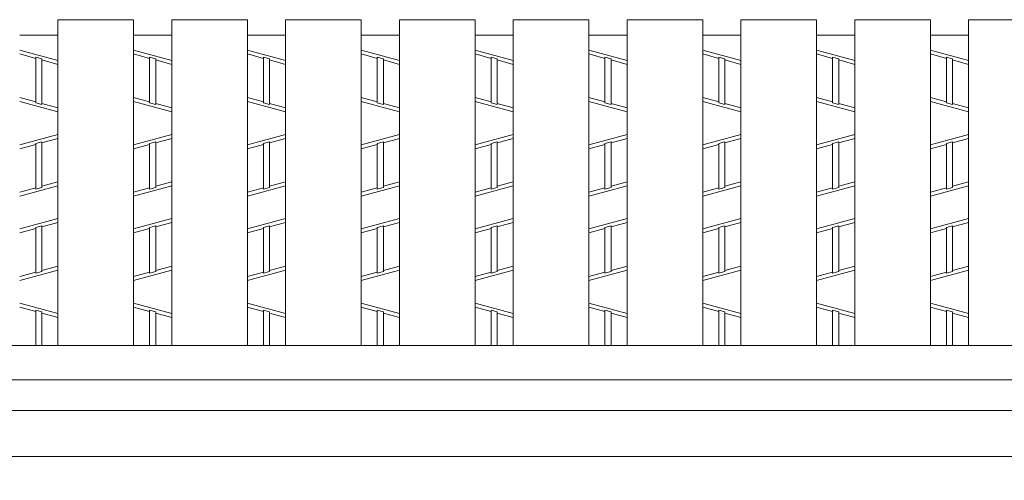
# Model space of a CAD drawing. Units: inches. Extents: x 386 to 2608, y -1204 to 398.
# Drawn here: x 490 to 581, y 65 to 107 of the extents above; entities that cross this region are included whole.
import ezdxf

# ---------------------------------------------------------------- set-up
doc = ezdxf.new("R2010")
doc.units = ezdxf.units.IN
doc.header["$LTSCALE"] = 6
doc.header["$MEASUREMENT"] = 0
doc.header["$PDMODE"] = 65
doc.header["$PDSIZE"] = 0.2
doc.linetypes.add('DIVIDE', pattern=[1.25, 0.5, -0.25, 0, -0.25, 0, -0.25])
doc.layers.get('DEFPOINTS').update_dxf_attribs({"color": 3, "linetype": 'DIVIDE', "lineweight": 0})
for name, color, linetype, lineweight in [('1', 7, 'Continuous', 0), ('2', 7, 'Continuous', 0), ('3', 7, 'Continuous', 0)]:
    doc.layers.add(name, color=color, linetype=linetype, lineweight=lineweight)
doc.styles.add('MTSTANDARD2', font='MONOTXT.shx', dxfattribs={"bigfont": 'EXTFONT.shx'})
doc.styles.add('WinFont15', font='txt', dxfattribs={"width": 0.8})
doc.dimstyles.new('DIMSTYEX_16', dxfattribs={"dimscale": 6, "dimtxt": 3.136, "dimasz": 2, "dimexe": 0.18, "dimexo": 0.0625, "dimgap": 1, "dimtad": 3, "dimdec": 4, "dimzin": 0, "dimdsep": 46, "dimtxsty": 'WinFont15', "dimblk": 'OPEN30', "dimblk1": 'OPEN30', "dimblk2": 'OPEN30', "dimsah": 1, "dimcen": 0, "dimclrd": 7, "dimclre": 7, "dimclrt": 7, "dimadec": 3, "dimazin": 2, "dimtfac": 0.5, "dimtdec": 4, "dimtofl": 0, "dimtmove": 0, "dimatfit": 3, "dimfxl": 1, "dimtolj": 1, "dimtzin": 0, "dimlwd": -1, "dimlwe": -1, "dimarcsym": 0})

# ---------------------------------------------------------------- blocks, each defined once
blk = doc.blocks.new('_OPEN30')
at = {"color": 0, "linetype": 'ByBlock', "lineweight": -2}
for p, q in [((-1, 0.2679), (0, 0)), ((-1, 0.2679), (0, 0)), ((0, 0), (-1, -0.2679)), ((0, 0), (-1, 0)), ((0, 0), (-1, -0.2679)), ((0, 0), (-1, 0))]:
    blk.add_line(p, q, dxfattribs=at)
blk = doc.blocks.new('_D15')
at = {"layer": '1', "color": 7, "linetype": 'ByBlock'}
for p, q in [((425.866, 73.563), (425.866, -30.672)), ((1136.596, 73.563), (1136.596, -30.672)), ((425.866, -29.592), (1136.596, -29.592))]:
    blk.add_line(p, q, dxfattribs=at)
at = {"layer": 'DEFPOINTS', "color": 7, "linetype": 'ByBlock'}
for p in [(425.866, 73.938), (1136.596, 73.938), (1136.596, -29.592)]:
    blk.add_point(p, dxfattribs=at)
at = {"layer": '1', "color": 7, "linetype": 'ByBlock', "xscale": 11.81769303614652, "yscale": 11.81769303614652, "zscale": 11.81769303614652, "rotation": 180}
blk.add_blockref('_OPEN30', (425.866, -29.592), dxfattribs=at)
at = {"layer": '1', "color": 7, "linetype": 'ByBlock', "xscale": 11.81769303614647, "yscale": 11.81769303614647, "zscale": 11.81769303614647}
blk.add_blockref('_OPEN30', (1136.596, -29.592), dxfattribs=at)
at = {"layer": '1', "color": 7, "linetype": 'Continuous', "insert": (712.456, -23.592), "char_height": 21, "attachment_point": 7, "line_spacing_factor": 0.630464, "style": 'MTSTANDARD2'}
blk.add_mtext('{\\fＭＳ Ｐゴシック|b0|i0|c128|p50;\\W1.0;ｸﾞﾚｰﾁﾝｸﾞｂ寸法}', dxfattribs=at)

msp = doc.modelspace()

# ---------------------------------------------------------------- linework, layer by layer
at = {"layer": '2', "color": 4, "linetype": 'Continuous'}
for p, q in [((489.56883, 104.67097), (493.13883, 103.70707)), ((491.06823, 103.89635), (489.56883, 104.30119)), ((491.06823, 99.74604), (491.06823, 103.99471)), ((491.06823, 103.99471), (491.63943, 103.84049)), ((491.63943, 99.59181), (491.63943, 103.84049)), ((500.18601, 104.67097), (503.75601, 103.70707)), ((501.68541, 103.89635), (500.18601, 104.30119)), ((501.68541, 99.74604), (501.68541, 103.99471)), ((501.68541, 103.99471), (502.25661, 103.84049)), ((502.25661, 99.59181), (502.25661, 103.84049)), ((510.80319, 104.67097), (514.37319, 103.70707)), ((512.30259, 103.89635), (510.80319, 104.30119)), ((512.30259, 99.74604), (512.30259, 103.99471)), ((512.30259, 103.99471), (512.87379, 103.84049)), ((512.87379, 99.59181), (512.87379, 103.84049)), ((521.42037, 104.67097), (524.99037, 103.70707)), ((522.91977, 103.89635), (521.42037, 104.30119)), ((522.91977, 99.74604), (522.91977, 103.99471)), ((522.91977, 103.99471), (523.49097, 103.84049)), ((523.49097, 99.59181), (523.49097, 103.84049)), ((532.03755, 104.67097), (535.60755, 103.70707)), ((533.53695, 103.89635), (532.03755, 104.30119)), ((533.53695, 99.74604), (533.53695, 103.99471)), ((533.53695, 103.99471), (534.10815, 103.84049)), ((534.10815, 99.59181), (534.10815, 103.84049)), ((542.65473, 104.67097), (546.22473, 103.70707)), ((544.15413, 103.89635), (542.65473, 104.30119)), ((544.15413, 99.74604), (544.15413, 103.99471)), ((544.15413, 103.99471), (544.72533, 103.84049)), ((544.72533, 99.59181), (544.72533, 103.84049)), ((553.27191, 104.67097), (556.84191, 103.70707)), ((554.77131, 103.89635), (553.27191, 104.30119)), ((554.77131, 99.74604), (554.77131, 103.99471)), ((554.77131, 103.99471), (555.34251, 103.84049)), ((555.34251, 99.59181), (555.34251, 103.84049)), ((563.88909, 104.67097), (567.45909, 103.70707)), ((565.38849, 103.89635), (563.88909, 104.30119)), ((565.38849, 99.74604), (565.38849, 103.99471)), ((565.38849, 103.99471), (565.95969, 103.84049)), ((565.95969, 99.59181), (565.95969, 103.84049)), ((574.50627, 104.67097), (578.07627, 103.70707)), ((576.00567, 103.89635), (574.50627, 104.30119)), ((576.00567, 99.74604), (576.00567, 103.99471)), ((576.00567, 103.99471), (576.57687, 103.84049)), ((576.57687, 99.59181), (576.57687, 103.84049)), ((493.13883, 103.33729), (491.63943, 103.74213)), ((503.75601, 103.33729), (502.25661, 103.74213)), ((514.37319, 103.33729), (512.87379, 103.74213)), ((524.99037, 103.33729), (523.49097, 103.74213)), ((535.60755, 103.33729), (534.10815, 103.74213)), ((546.22473, 103.33729), (544.72533, 103.74213)), ((556.84191, 103.33729), (555.34251, 103.74213)), ((567.45909, 103.33729), (565.95969, 103.74213)), ((578.07627, 103.33729), (576.57687, 103.74213)), ((491.06823, 99.8444), (489.56883, 100.24924)), ((501.68541, 99.8444), (500.18601, 100.24924)), ((512.30259, 99.8444), (510.80319, 100.24924)), ((522.91977, 99.8444), (521.42037, 100.24924)), ((533.53695, 99.8444), (532.03755, 100.24924)), ((544.15413, 99.8444), (542.65473, 100.24924)), ((554.77131, 99.8444), (553.27191, 100.24924)), ((565.38849, 99.8444), (563.88909, 100.24924)), ((576.00567, 99.8444), (574.50627, 100.24924)), ((493.13883, 98.91555), (489.56883, 99.87945)), ((491.63943, 99.59181), (491.06823, 99.74604)), ((493.13883, 99.28534), (491.63943, 99.69018)), ((503.75601, 98.91555), (500.18601, 99.87945)), ((502.25661, 99.59181), (501.68541, 99.74604)), ((503.75601, 99.28534), (502.25661, 99.69018)), ((514.37319, 98.91555), (510.80319, 99.87945)), ((512.87379, 99.59181), (512.30259, 99.74604)), ((514.37319, 99.28534), (512.87379, 99.69018)), ((524.99037, 98.91555), (521.42037, 99.87945)), ((523.49097, 99.59181), (522.91977, 99.74604)), ((524.99037, 99.28534), (523.49097, 99.69018)), ((535.60755, 98.91555), (532.03755, 99.87945)), ((534.10815, 99.59181), (533.53695, 99.74604)), ((535.60755, 99.28534), (534.10815, 99.69018)), ((546.22473, 98.91555), (542.65473, 99.87945)), ((544.72533, 99.59181), (544.15413, 99.74604)), ((546.22473, 99.28534), (544.72533, 99.69018)), ((556.84191, 98.91555), (553.27191, 99.87945)), ((555.34251, 99.59181), (554.77131, 99.74604)), ((556.84191, 99.28534), (555.34251, 99.69018)), ((567.45909, 98.91555), (563.88909, 99.87945)), ((565.95969, 99.59181), (565.38849, 99.74604)), ((567.45909, 99.28534), (565.95969, 99.69018)), ((578.07627, 98.91555), (574.50627, 99.87945)), ((576.57687, 99.59181), (576.00567, 99.74604)), ((578.07627, 99.28534), (576.57687, 99.69018)), ((493.13883, 96.79912), (489.56883, 95.83522)), ((493.13883, 96.42934), (491.63943, 96.0245)), ((503.75601, 96.79912), (500.18601, 95.83522)), ((503.75601, 96.42934), (502.25661, 96.0245)), ((514.37319, 96.79912), (510.80319, 95.83522)), ((514.37319, 96.42934), (512.87379, 96.0245)), ((524.99037, 96.79912), (521.42037, 95.83522)), ((524.99037, 96.42934), (523.49097, 96.0245)), ((535.60755, 96.79912), (532.03755, 95.83522)), ((535.60755, 96.42934), (534.10815, 96.0245)), ((546.22473, 96.79912), (542.65473, 95.83522)), ((546.22473, 96.42934), (544.72533, 96.0245)), ((556.84191, 96.79912), (553.27191, 95.83522)), ((556.84191, 96.42934), (555.34251, 96.0245)), ((567.45909, 96.79912), (563.88909, 95.83522)), ((567.45909, 96.42934), (565.95969, 96.0245)), ((578.07627, 96.79912), (574.50627, 95.83522)), ((578.07627, 96.42934), (576.57687, 96.0245)), ((491.06823, 95.87028), (489.56883, 95.46544)), ((491.63943, 96.12286), (491.06823, 95.96864)), ((491.06823, 91.71996), (491.06823, 95.96864)), ((491.63943, 91.87419), (491.63943, 96.12286)), ((501.68541, 95.87028), (500.18601, 95.46544)), ((502.25661, 96.12286), (501.68541, 95.96864)), ((501.68541, 91.71996), (501.68541, 95.96864)), ((502.25661, 91.87419), (502.25661, 96.12286)), ((512.30259, 95.87028), (510.80319, 95.46544)), ((512.87379, 96.12286), (512.30259, 95.96864)), ((512.30259, 91.71996), (512.30259, 95.96864)), ((512.87379, 91.87419), (512.87379, 96.12286)), ((522.91977, 95.87028), (521.42037, 95.46544)), ((523.49097, 96.12286), (522.91977, 95.96864)), ((522.91977, 91.71996), (522.91977, 95.96864)), ((523.49097, 91.87419), (523.49097, 96.12286)), ((533.53695, 95.87028), (532.03755, 95.46544)), ((534.10815, 96.12286), (533.53695, 95.96864)), ((533.53695, 91.71996), (533.53695, 95.96864)), ((534.10815, 91.87419), (534.10815, 96.12286)), ((544.15413, 95.87028), (542.65473, 95.46544)), ((544.72533, 96.12286), (544.15413, 95.96864)), ((544.15413, 91.71996), (544.15413, 95.96864)), ((544.72533, 91.87419), (544.72533, 96.12286)), ((554.77131, 95.87028), (553.27191, 95.46544)), ((555.34251, 96.12286), (554.77131, 95.96864)), ((554.77131, 91.71996), (554.77131, 95.96864)), ((555.34251, 91.87419), (555.34251, 96.12286)), ((565.38849, 95.87028), (563.88909, 95.46544)), ((565.95969, 96.12286), (565.38849, 95.96864)), ((565.38849, 91.71996), (565.38849, 95.96864)), ((565.95969, 91.87419), (565.95969, 96.12286)), ((576.00567, 95.87028), (574.50627, 95.46544)), ((576.57687, 96.12286), (576.00567, 95.96864)), ((576.00567, 91.71996), (576.00567, 95.96864)), ((576.57687, 91.87419), (576.57687, 96.12286)), ((489.56883, 91.0437), (493.13883, 92.0076)), ((491.06823, 91.71996), (491.63943, 91.87419)), ((493.13883, 92.37739), (491.63943, 91.97255)), ((500.18601, 91.0437), (503.75601, 92.0076)), ((501.68541, 91.71996), (502.25661, 91.87419)), ((503.75601, 92.37739), (502.25661, 91.97255)), ((510.80319, 91.0437), (514.37319, 92.0076)), ((512.30259, 91.71996), (512.87379, 91.87419)), ((514.37319, 92.37739), (512.87379, 91.97255)), ((521.42037, 91.0437), (524.99037, 92.0076)), ((522.91977, 91.71996), (523.49097, 91.87419)), ((524.99037, 92.37739), (523.49097, 91.97255)), ((532.03755, 91.0437), (535.60755, 92.0076)), ((533.53695, 91.71996), (534.10815, 91.87419)), ((535.60755, 92.37739), (534.10815, 91.97255)), ((542.65473, 91.0437), (546.22473, 92.0076)), ((544.15413, 91.71996), (544.72533, 91.87419)), ((546.22473, 92.37739), (544.72533, 91.97255)), ((553.27191, 91.0437), (556.84191, 92.0076)), ((554.77131, 91.71996), (555.34251, 91.87419)), ((556.84191, 92.37739), (555.34251, 91.97255)), ((563.88909, 91.0437), (567.45909, 92.0076)), ((565.38849, 91.71996), (565.95969, 91.87419)), ((567.45909, 92.37739), (565.95969, 91.97255)), ((574.50627, 91.0437), (578.07627, 92.0076)), ((576.00567, 91.71996), (576.57687, 91.87419)), ((578.07627, 92.37739), (576.57687, 91.97255)), ((491.06823, 91.81833), (489.56883, 91.41349)), ((501.68541, 91.81833), (500.18601, 91.41349)), ((512.30259, 91.81833), (510.80319, 91.41349)), ((522.91977, 91.81833), (521.42037, 91.41349)), ((533.53695, 91.81833), (532.03755, 91.41349)), ((544.15413, 91.81833), (542.65473, 91.41349)), ((554.77131, 91.81833), (553.27191, 91.41349)), ((565.38849, 91.81833), (563.88909, 91.41349)), ((576.00567, 91.81833), (574.50627, 91.41349)), ((489.56883, 87.99907), (493.13883, 88.96297)), ((491.06823, 88.13249), (491.63943, 88.28671)), ((493.13883, 88.59319), (491.63943, 88.18835)), ((491.63943, 84.03779), (491.63943, 88.28671)), ((500.18601, 87.99907), (503.75601, 88.96297)), ((501.68541, 88.13249), (502.25661, 88.28671)), ((503.75601, 88.59319), (502.25661, 88.18835)), ((502.25661, 84.03779), (502.25661, 88.28671)), ((510.80319, 87.99907), (514.37319, 88.96297)), ((512.30259, 88.13249), (512.87379, 88.28671)), ((514.37319, 88.59319), (512.87379, 88.18835)), ((512.87379, 84.03779), (512.87379, 88.28671)), ((521.42037, 87.99907), (524.99037, 88.96297)), ((522.91977, 88.13249), (523.49097, 88.28671)), ((524.99037, 88.59319), (523.49097, 88.18835)), ((523.49097, 84.03779), (523.49097, 88.28671)), ((532.03755, 87.99907), (535.60755, 88.96297)), ((533.53695, 88.13249), (534.10815, 88.28671)), ((535.60755, 88.59319), (534.10815, 88.18835)), ((534.10815, 84.03779), (534.10815, 88.28671)), ((542.65473, 87.99907), (546.22473, 88.96297)), ((544.15413, 88.13249), (544.72533, 88.28671)), ((546.22473, 88.59319), (544.72533, 88.18835)), ((544.72533, 84.03779), (544.72533, 88.28671)), ((553.27191, 87.99907), (556.84191, 88.96297)), ((554.77131, 88.13249), (555.34251, 88.28671)), ((556.84191, 88.59319), (555.34251, 88.18835)), ((555.34251, 84.03779), (555.34251, 88.28671)), ((563.88909, 87.99907), (567.45909, 88.96297)), ((565.38849, 88.13249), (565.95969, 88.28671)), ((567.45909, 88.59319), (565.95969, 88.18835)), ((565.95969, 84.03779), (565.95969, 88.28671)), ((574.50627, 87.99907), (578.07627, 88.96297)), ((576.00567, 88.13249), (576.57687, 88.28671)), ((578.07627, 88.59319), (576.57687, 88.18835)), ((576.57687, 84.03779), (576.57687, 88.28671)), ((491.06823, 88.03413), (489.56883, 87.62929)), ((491.06823, 83.88357), (491.06823, 88.13249)), ((501.68541, 88.03413), (500.18601, 87.62929)), ((501.68541, 83.88357), (501.68541, 88.13249)), ((512.30259, 88.03413), (510.80319, 87.62929)), ((512.30259, 83.88357), (512.30259, 88.13249)), ((522.91977, 88.03413), (521.42037, 87.62929)), ((522.91977, 83.88357), (522.91977, 88.13249)), ((533.53695, 88.03413), (532.03755, 87.62929)), ((533.53695, 83.88357), (533.53695, 88.13249)), ((544.15413, 88.03413), (542.65473, 87.62929)), ((544.15413, 83.88357), (544.15413, 88.13249)), ((554.77131, 88.03413), (553.27191, 87.62929)), ((554.77131, 83.88357), (554.77131, 88.13249)), ((565.38849, 88.03413), (563.88909, 87.62929)), ((565.38849, 83.88357), (565.38849, 88.13249)), ((576.00567, 88.03413), (574.50627, 87.62929)), ((576.00567, 83.88357), (576.00567, 88.13249)), ((493.13883, 84.54124), (491.63943, 84.1364)), ((503.75601, 84.54124), (502.25661, 84.1364)), ((514.37319, 84.54124), (512.87379, 84.1364)), ((524.99037, 84.54124), (523.49097, 84.1364)), ((535.60755, 84.54124), (534.10815, 84.1364)), ((546.22473, 84.54124), (544.72533, 84.1364)), ((556.84191, 84.54124), (555.34251, 84.1364)), ((567.45909, 84.54124), (565.95969, 84.1364)), ((578.07627, 84.54124), (576.57687, 84.1364)), ((489.56883, 83.20755), (493.13883, 84.17145)), ((491.06823, 83.98218), (489.56883, 83.57734)), ((491.63943, 84.03779), (491.06823, 83.88357)), ((500.18601, 83.20755), (503.75601, 84.17145)), ((501.68541, 83.98218), (500.18601, 83.57734)), ((502.25661, 84.03779), (501.68541, 83.88357)), ((510.80319, 83.20755), (514.37319, 84.17145)), ((512.30259, 83.98218), (510.80319, 83.57734)), ((512.87379, 84.03779), (512.30259, 83.88357)), ((521.42037, 83.20755), (524.99037, 84.17145)), ((522.91977, 83.98218), (521.42037, 83.57734)), ((523.49097, 84.03779), (522.91977, 83.88357)), ((532.03755, 83.20755), (535.60755, 84.17145)), ((533.53695, 83.98218), (532.03755, 83.57734)), ((534.10815, 84.03779), (533.53695, 83.88357)), ((542.65473, 83.20755), (546.22473, 84.17145)), ((544.15413, 83.98218), (542.65473, 83.57734)), ((544.72533, 84.03779), (544.15413, 83.88357)), ((553.27191, 83.20755), (556.84191, 84.17145)), ((554.77131, 83.98218), (553.27191, 83.57734)), ((555.34251, 84.03779), (554.77131, 83.88357)), ((563.88909, 83.20755), (567.45909, 84.17145)), ((565.38849, 83.98218), (563.88909, 83.57734)), ((565.95969, 84.03779), (565.38849, 83.88357)), ((574.50627, 83.20755), (578.07627, 84.17145)), ((576.00567, 83.98218), (574.50627, 83.57734)), ((576.57687, 84.03779), (576.00567, 83.88357)), ((489.56883, 81.09112), (493.13883, 80.12722)), ((500.18601, 81.09112), (503.75601, 80.12722)), ((510.80319, 81.09112), (514.37319, 80.12722)), ((521.42037, 81.09112), (524.99037, 80.12722)), ((532.03755, 81.09112), (535.60755, 80.12722)), ((542.65473, 81.09112), (546.22473, 80.12722)), ((553.27191, 81.09112), (556.84191, 80.12722)), ((563.88909, 81.09112), (567.45909, 80.12722)), ((574.50627, 81.09112), (578.07627, 80.12722)), ((491.06823, 80.3165), (489.56883, 80.72134)), ((491.06823, 80.41486), (491.63943, 80.26064)), ((491.06823, 80.41486), (491.06823, 77.15134)), ((491.63943, 80.26064), (491.63943, 77.15134)), ((493.13883, 79.75744), (491.63943, 80.16228)), ((501.68541, 80.3165), (500.18601, 80.72134)), ((501.68541, 80.41486), (502.25661, 80.26064)), ((501.68541, 80.41486), (501.68541, 77.15134)), ((502.25661, 80.26064), (502.25661, 77.15134)), ((503.75601, 79.75744), (502.25661, 80.16228)), ((512.30259, 80.3165), (510.80319, 80.72134)), ((512.30259, 80.41486), (512.87379, 80.26064)), ((512.30259, 80.41486), (512.30259, 77.15134)), ((512.87379, 80.26064), (512.87379, 77.15134)), ((514.37319, 79.75744), (512.87379, 80.16228)), ((522.91977, 80.3165), (521.42037, 80.72134)), ((522.91977, 80.41486), (523.49097, 80.26064)), ((522.91977, 80.41486), (522.91977, 77.15134)), ((523.49097, 80.26064), (523.49097, 77.15134)), ((524.99037, 79.75744), (523.49097, 80.16228)), ((533.53695, 80.3165), (532.03755, 80.72134)), ((533.53695, 80.41486), (534.10815, 80.26064)), ((533.53695, 80.41486), (533.53695, 77.15134)), ((534.10815, 80.26064), (534.10815, 77.15134)), ((535.60755, 79.75744), (534.10815, 80.16228)), ((544.15413, 80.3165), (542.65473, 80.72134)), ((544.15413, 80.41486), (544.72533, 80.26064)), ((544.15413, 80.41486), (544.15413, 77.15134)), ((544.72533, 80.26064), (544.72533, 77.15134)), ((546.22473, 79.75744), (544.72533, 80.16228)), ((554.77131, 80.3165), (553.27191, 80.72134)), ((554.77131, 80.41486), (555.34251, 80.26064)), ((554.77131, 80.41486), (554.77131, 77.15134)), ((555.34251, 80.26064), (555.34251, 77.15134)), ((556.84191, 79.75744), (555.34251, 80.16228)), ((565.38849, 80.3165), (563.88909, 80.72134)), ((565.38849, 80.41486), (565.95969, 80.26064)), ((565.38849, 80.41486), (565.38849, 77.15134)), ((565.95969, 80.26064), (565.95969, 77.15134)), ((567.45909, 79.75744), (565.95969, 80.16228)), ((576.00567, 80.3165), (574.50627, 80.72134)), ((576.00567, 80.41486), (576.57687, 80.26064)), ((576.00567, 80.41486), (576.00567, 77.15134)), ((576.57687, 80.26064), (576.57687, 77.15134)), ((578.07627, 79.75744), (576.57687, 80.16228)), ((1214.82353, 71.08234), (424.43775, 71.08234)), ((1218.70563, 66.79834), (424.43775, 66.79834))]:
    msp.add_line(p, q, dxfattribs=at)
at = {"layer": '3', "color": 4, "linetype": 'Continuous'}
for p, q in [((493.13883, 77.15134), (493.13883, 107.49634)), ((500.18601, 107.49634), (493.13883, 107.49634)), ((500.18601, 77.15134), (500.18601, 107.49634)), ((503.75601, 77.15134), (503.75601, 107.49634)), ((510.80319, 107.49634), (503.75601, 107.49634)), ((510.80319, 77.15134), (510.80319, 107.49634)), ((514.37319, 77.15134), (514.37319, 107.49634)), ((521.42037, 107.49634), (514.37319, 107.49634)), ((521.42037, 77.15134), (521.42037, 107.49634)), ((524.99037, 77.15134), (524.99037, 107.49634)), ((532.03755, 107.49634), (524.99037, 107.49634)), ((532.03755, 77.15134), (532.03755, 107.49634)), ((535.60755, 77.15134), (535.60755, 107.49634)), ((542.65473, 107.49634), (535.60755, 107.49634)), ((542.65473, 77.15134), (542.65473, 107.49634)), ((546.22473, 77.15134), (546.22473, 107.49634)), ((553.27191, 107.49634), (546.22473, 107.49634)), ((553.27191, 77.15134), (553.27191, 107.49634)), ((556.84191, 77.15134), (556.84191, 107.49634)), ((563.88909, 107.49634), (556.84191, 107.49634)), ((563.88909, 77.15134), (563.88909, 107.49634)), ((567.45909, 77.15134), (567.45909, 107.49634)), ((574.50627, 107.49634), (567.45909, 107.49634)), ((574.50627, 77.15134), (574.50627, 107.49634)), ((578.07627, 77.15134), (578.07627, 107.49634)), ((585.12345, 107.49634), (578.07627, 107.49634)), ((489.56883, 106.06834), (493.13883, 106.06834)), ((500.18601, 106.06834), (503.75601, 106.06834)), ((510.80319, 106.06834), (514.37319, 106.06834)), ((521.42037, 106.06834), (524.99037, 106.06834)), ((532.03755, 106.06834), (535.60755, 106.06834)), ((542.65473, 106.06834), (546.22473, 106.06834)), ((553.27191, 106.06834), (556.84191, 106.06834)), ((563.88909, 106.06834), (567.45909, 106.06834)), ((574.50627, 106.06834), (578.07627, 106.06834)), ((779.80269, 77.15134), (425.86575, 77.15134)), ((779.80269, 73.93834), (425.86575, 73.93834))]:
    msp.add_line(p, q, dxfattribs=at)

# ---------------------------------------------------------------- dimensions: what is measured, and where the dimension line sits
at = {"layer": '1', "color": 7, "linetype": 'ByBlock'}
dim = msp.add_linear_dim(base=(1136.59563, -29.59166), p1=(425.86575, 73.93834), p2=(1136.59563, 73.93834), text='ｸﾞﾚｰﾁﾝｸﾞｂ寸法', dimstyle='DIMSTYEX_16', override={"dimtxt": 3.136, "dimexe": 0.18, "dimexo": 0.0625, "dimdec": 4, "dimzin": 0, "dimtxsty": 'WinFont15', "dimblk1": 'OPEN30', "dimblk2": 'OPEN30', "dimsah": 1, "dimclrd": 7, "dimclre": 7, "dimclrt": 7}, dxfattribs=at)
dim.commit()
dim.dimension.update_dxf_attribs({"geometry": '_D15', "text_midpoint": (781.23069, -13.09166), "dimtype": 160})

doc.saveas('drawing.dxf')
